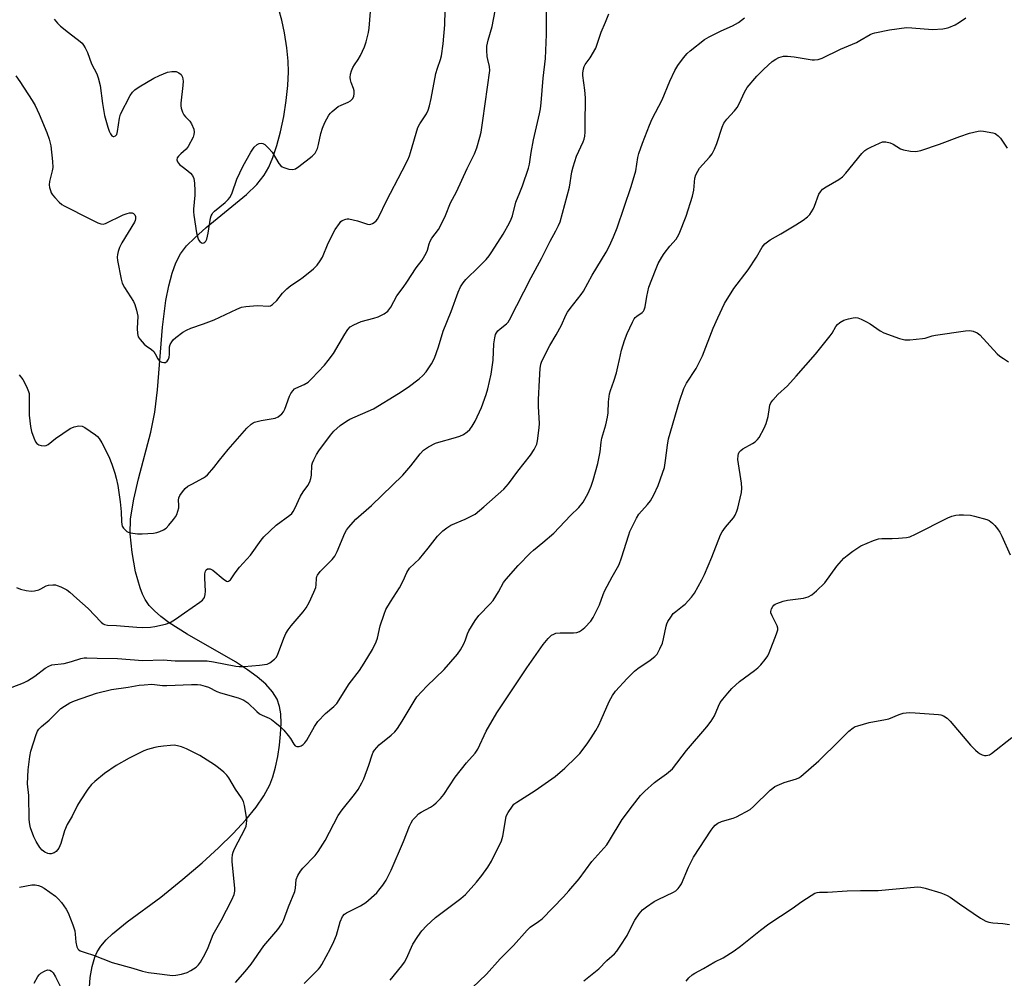
# Model space of a CAD drawing. Units: inches. Extents: x 1177771 to 1183770, y 545458 to 549458.
# Drawn here: x 1179270 to 1179599, y 547440 to 547761 of the extents above; entities that cross this region are included whole.
import ezdxf

# ---------------------------------------------------------------- set-up
doc = ezdxf.new("R2010")
doc.units = ezdxf.units.IN
doc.header["$MEASUREMENT"] = 0
doc.layers.add('HYDRO-Single Line Stream', color=4, linetype='Continuous')
doc.layers.add('Undefined', color=1, linetype='Continuous')

msp = doc.modelspace()

# ---------------------------------------------------------------- linework, layer by layer
at = {"layer": 'HYDRO-Single Line Stream'}
msp.add_lwpolyline([(1179293.22, 547437.12), (1179293.49, 547440.42), (1179294.14, 547444.09), (1179294.99, 547447.17), (1179295.82, 547449.02), (1179297.02, 547450.85), (1179298.81, 547452.97), (1179300.93, 547455.05), (1179305.81, 547459.05), (1179317.08, 547467.25), (1179324.44, 547473.23), (1179330.89, 547478.74), (1179336.39, 547483.73), (1179341.33, 547488.58), (1179345.55, 547493.16), (1179348.98, 547497.38), (1179351.58, 547501.18), (1179353.53, 547504.84), (1179354.55, 547507.53), (1179355.45, 547510.75), (1179356.2, 547514.32), (1179356.78, 547518.06), (1179357.16, 547521.8), (1179357.31, 547525.37), (1179357.19, 547528.59), (1179356.84, 547531.06), (1179355.96, 547533.53), (1179354.47, 547535.91), (1179352.18, 547538.48), (1179349.35, 547540.95), (1179346.06, 547543.36), (1179342.06, 547545.95), (1179325.89, 547555.25), (1179319.83, 547559.08), (1179317.06, 547561.14), (1179314.92, 547562.99), (1179313.16, 547564.87), (1179311.82, 547566.78), (1179310.94, 547568.6), (1179310.12, 547570.76), (1179308.65, 547576.14), (1179307.47, 547582.55), (1179306.81, 547588.8), (1179306.96, 547593.83), (1179308, 547600.42), (1179309.57, 547607.17), (1179313.71, 547622.82), (1179315.1, 547629.47), (1179315.99, 547637), (1179317.68, 547657.93), (1179318.81, 547666.87), (1179319.74, 547671.78), (1179320.85, 547676), (1179322.12, 547679.48), (1179323.66, 547682.46), (1179325.7, 547685.11), (1179328.41, 547687.87), (1179332.29, 547691.28), (1179345.73, 547702.3), (1179349.23, 547705.71), (1179351.67, 547708.73), (1179353.21, 547711.46), (1179354.61, 547714.72), (1179355.94, 547718.69), (1179357.16, 547723.31), (1179358.23, 547728.44), (1179359.07, 547733.81), (1179359.61, 547738.81), (1179359.83, 547743.37), (1179359.68, 547746.91), (1179359.2, 547751.42), (1179358.45, 547756.34), (1179357.59, 547760.58), (1179356.56, 547764.14)], dxfattribs=at)
at = {"layer": 'Undefined'}
for points, elevation in [([(1179268.54, 547742.03), (1179269.92, 547740.11), (1179274.03, 547733.81), (1179275.06, 547732.04), (1179276.38, 547729.15), (1179278.95, 547723.08), (1179279.7, 547720.86), (1179280.3, 547718.61), (1179280.82, 547713.38), (1179280.91, 547711.35), (1179280.75, 547710.24), (1179279.82, 547706.63), (1179279.69, 547705.5), (1179279.81, 547704.7), (1179280.12, 547703.65), (1179280.42, 547702.88), (1179280.84, 547702.16), (1179281.62, 547701.27), (1179283.12, 547699.8), (1179284.01, 547699.01), (1179284.74, 547698.51), (1179293.29, 547694.14), (1179295.96, 547692.85), (1179297.03, 547692.45), (1179297.82, 547692.4), (1179298.62, 547692.63), (1179304.46, 547695.48), (1179305.8, 547695.99), (1179306.65, 547696.15), (1179307.46, 547696.14), (1179307.91, 547695.97), (1179308.4, 547695.47), (1179308.57, 547694.99), (1179308.63, 547694.19), (1179308.52, 547693.65), (1179308.29, 547693.11), (1179304.03, 547686.17), (1179303.21, 547684.6), (1179302.79, 547683.27), (1179302.56, 547682.19), (1179302.51, 547681.35), (1179302.64, 547680.18), (1179303.8, 547674.03), (1179304.17, 547672.61), (1179304.88, 547671.25), (1179307.97, 547666.57), (1179308.41, 547665.51), (1179308.99, 547663.57), (1179309.4, 547661.6), (1179309.19, 547657.44), (1179309.3, 547655.79), (1179309.55, 547654.75), (1179310.13, 547653.78), (1179311.48, 547652.24), (1179312.13, 547651.68), (1179313.96, 547650.41), (1179314.7, 547649.74), (1179315.17, 547649.06), (1179316.08, 547647.35), (1179316.68, 547646.61), (1179317.38, 547646.24), (1179318.14, 547646.09), (1179318.61, 547646.16), (1179319.16, 547646.58), (1179319.6, 547647.2), (1179319.89, 547647.92), (1179319.99, 547648.75), (1179319.96, 547650.49), (1179320.02, 547651.31), (1179320.25, 547652.09), (1179320.75, 547653.07), (1179321.23, 547653.75), (1179322.08, 547654.52), (1179324.42, 547656.23), (1179325.63, 547656.96), (1179327.07, 547657.56), (1179331.31, 547659), (1179334.88, 547660.42), (1179342.48, 547663.97), (1179344.12, 547664.61), (1179345.54, 547664.85), (1179349.33, 547665.13), (1179353.27, 547664.99), (1179353.78, 547665.09), (1179354.46, 547665.48), (1179355.86, 547666.83), (1179357.79, 547669.35), (1179359.25, 547670.74), (1179360.59, 547671.83), (1179363.51, 547673.78), (1179364.69, 547674.67), (1179368.11, 547677.45), (1179369.36, 547678.69), (1179370.42, 547680.13), (1179371.17, 547681.4), (1179373.11, 547685.98), (1179375.45, 547690.56), (1179376.82, 547692.65), (1179377.35, 547693.26), (1179377.76, 547693.59), (1179378.95, 547694.1), (1179379.46, 547694.18), (1179380.02, 547694.17), (1179382.83, 547693.49), (1179386.25, 547692.4), (1179386.94, 547692.32), (1179387.39, 547692.38), (1179387.85, 547692.56), (1179388.5, 547692.98), (1179389.1, 547693.5), (1179389.54, 547694.04), (1179389.99, 547694.81), (1179392.56, 547700.24), (1179397.85, 547710.21), (1179399.7, 547713.92), (1179400.29, 547715.26), (1179400.67, 547716.39), (1179403.02, 547724.69), (1179403.7, 547725.98), (1179405.92, 547729.34), (1179406.54, 547730.56), (1179406.94, 547731.94), (1179407.53, 547734.47), (1179409.08, 547742.75), (1179409.6, 547744.55), (1179410.65, 547747.52), (1179410.95, 547748.65), (1179411.59, 547752.73), (1179412.08, 547759.09), (1179412.41, 547773.82)], 366), ([(1179281.4, 547760.94), (1179282.52, 547759.61), (1179283.57, 547758.65), (1179286.24, 547756.49), (1179290.1, 547753.54), (1179290.73, 547752.98), (1179291.25, 547752.32), (1179291.81, 547751.32), (1179292.54, 547749.76), (1179293.86, 547746.06), (1179295.64, 547742.64), (1179296.15, 547741.3), (1179296.74, 547738.82), (1179297.58, 547732.78), (1179298.27, 547728.79), (1179299.3, 547724.86), (1179299.76, 547723.53), (1179300.24, 547722.55), (1179300.72, 547721.98), (1179301.1, 547721.76), (1179301.32, 547721.73), (1179301.97, 547721.94), (1179302.33, 547722.34), (1179302.64, 547723.33), (1179303.22, 547727.83), (1179303.55, 547729.15), (1179306.85, 547735.39), (1179307.63, 547736.55), (1179308.4, 547737.36), (1179309.87, 547738.36), (1179314.76, 547741.26), (1179316.63, 547742.12), (1179319.37, 547743.19), (1179320.78, 547743.47), (1179322.18, 547743.42), (1179323.14, 547743.05), (1179323.92, 547742.44), (1179324.35, 547741.56), (1179324.55, 547740.25), (1179324.46, 547738.77), (1179323.83, 547732.89), (1179323.79, 547732.01), (1179323.88, 547731.17), (1179324.31, 547729.87), (1179324.81, 547728.91), (1179325.34, 547728.27), (1179326.76, 547726.88), (1179327.35, 547725.95), (1179328.12, 547724.16), (1179328.26, 547723.12), (1179328.15, 547722.34), (1179327.85, 547721.52), (1179326.2, 547718.38), (1179325.51, 547717.45), (1179323.76, 547715.88), (1179323.02, 547715.13), (1179322.6, 547714.53), (1179322.47, 547713.89), (1179322.69, 547713.23), (1179323.3, 547712.38), (1179324.19, 547711.63), (1179326.14, 547710.25), (1179327.03, 547709.5), (1179327.65, 547708.66), (1179328.08, 547707.7), (1179328.38, 547706.05), (1179328.48, 547703.56), (1179328.43, 547702.14), (1179327.97, 547697.42), (1179327.97, 547696.55), (1179328.09, 547695.45), (1179329.06, 547689.52), (1179329.44, 547687.81), (1179329.72, 547687.16), (1179330.13, 547686.6), (1179330.69, 547686.19), (1179331.09, 547686.05), (1179331.49, 547686.09), (1179331.85, 547686.32), (1179332.13, 547686.69), (1179332.44, 547687.41), (1179332.91, 547689.33), (1179333.75, 547694.38), (1179333.98, 547695.23), (1179334.22, 547695.74), (1179334.53, 547696.19), (1179335.06, 547696.73), (1179338.66, 547699.66), (1179339.62, 547700.66), (1179340.14, 547701.34), (1179340.59, 547702.1), (1179340.94, 547702.91), (1179342.5, 547707.43), (1179344.54, 547711.72), (1179347.17, 547716.51), (1179348.34, 547718.11), (1179349.3, 547719.09), (1179349.98, 547719.41), (1179350.73, 547719.48), (1179351.21, 547719.4), (1179351.9, 547718.99), (1179353.15, 547717.78), (1179354.3, 547716.44), (1179356.58, 547712.72), (1179357.27, 547711.85), (1179357.7, 547711.52), (1179358.2, 547711.29), (1179359.86, 547710.82), (1179361.25, 547710.66), (1179361.74, 547710.74), (1179362.17, 547710.93), (1179363.24, 547711.65), (1179367.77, 547715.13), (1179368.67, 547716.19), (1179369.48, 547717.65), (1179369.89, 547719.04), (1179370.62, 547722.74), (1179371.16, 547724.54), (1179371.91, 547726.38), (1179373.3, 547728.84), (1179373.81, 547729.51), (1179374.41, 547730.1), (1179376.4, 547731.7), (1179377.41, 547732.22), (1179379.79, 547733.2), (1179380.52, 547733.64), (1179381.33, 547734.44), (1179381.69, 547735.15), (1179381.81, 547735.93), (1179381.76, 547737.03), (1179381.59, 547737.82), (1179380.76, 547739.81), (1179380.53, 547740.63), (1179380.46, 547741.48), (1179380.59, 547742.57), (1179380.9, 547743.68), (1179381.33, 547744.75), (1179381.88, 547745.7), (1179383.12, 547747.49), (1179383.84, 547748.76), (1179385.26, 547751.66), (1179385.82, 547753.33), (1179386.58, 547756.51), (1179386.84, 547757.96), (1179387.5, 547766.36)], 364), ([(1179267.38, 547537.54), (1179271.16, 547538.96), (1179272.47, 547539.58), (1179274.98, 547541.18), (1179278.38, 547543.87), (1179279.64, 547544.58), (1179280.64, 547544.94), (1179284.78, 547545.48), (1179287.23, 547546.11), (1179290.32, 547547.13), (1179291.43, 547547.33), (1179292.29, 547547.37), (1179295.8, 547547.22), (1179302.59, 547547.1), (1179311.11, 547546.47), (1179317.87, 547546.6), (1179321.85, 547546.37), (1179332.59, 547546.29), (1179334.74, 547546.02), (1179342.14, 547544.55), (1179343.25, 547544.44), (1179344.94, 547544.41), (1179350.1, 547544.85), (1179352.61, 547545.2), (1179353.6, 547545.63), (1179355.11, 547546.85), (1179355.65, 547547.47), (1179356.08, 547548.24), (1179358.22, 547553.85), (1179358.96, 547555.42), (1179359.65, 547556.67), (1179360.7, 547558.06), (1179364.76, 547562.7), (1179365.72, 547564.1), (1179366.71, 547565.81), (1179368.28, 547569.25), (1179368.91, 547570.85), (1179369.07, 547571.69), (1179369.14, 547573.99), (1179369.27, 547574.51), (1179369.51, 547575.01), (1179370.42, 547576.15), (1179374.36, 547580.24), (1179375.3, 547581.38), (1179376.06, 547582.88), (1179378.61, 547589.08), (1179379.17, 547590.08), (1179379.87, 547590.97), (1179382.36, 547593.7), (1179387.55, 547598.3), (1179398.01, 547608.46), (1179400.72, 547611.55), (1179403.85, 547615.56), (1179404.98, 547616.79), (1179406.68, 547617.92), (1179409.02, 547619.14), (1179410.13, 547619.5), (1179414.92, 547620.78), (1179417.09, 547621.51), (1179418.39, 547622.06), (1179419.61, 547622.88), (1179420.48, 547623.67), (1179421.29, 547624.78), (1179422.27, 547626.46), (1179424.38, 547631.04), (1179425.92, 547635.38), (1179426.47, 547637.34), (1179427.56, 547642.23), (1179428.1, 547645.38), (1179428.25, 547646.84), (1179428.53, 547652.39), (1179428.82, 547654.42), (1179429.11, 547655.53), (1179429.37, 547656.04), (1179429.86, 547656.66), (1179430.65, 547657.39), (1179432.78, 547659.04), (1179433.3, 547659.61), (1179433.78, 547660.34), (1179441, 547674.5), (1179444.43, 547680.92), (1179447.3, 547686.69), (1179449.27, 547690.12), (1179450.15, 547691.91), (1179450.68, 547693.22), (1179453.78, 547704.78), (1179454.63, 547709.85), (1179455.06, 547711.54), (1179456.2, 547715.14), (1179458.44, 547719.98), (1179458.73, 547720.78), (1179458.97, 547721.79), (1179459.07, 547723.19), (1179459.04, 547727.81), (1179459.16, 547732.45), (1179459.14, 547734.7), (1179459, 547737.22), (1179458.22, 547742.1), (1179458.22, 547742.95), (1179458.45, 547744.3), (1179458.69, 547745.09), (1179459.05, 547745.82), (1179460.73, 547748.06), (1179462.58, 547751.23), (1179463, 547752.28), (1179464.39, 547756.62), (1179465.89, 547759.91), (1179466.99, 547762.71)], 372), ([(1179268.78, 547570.84), (1179270.14, 547570.27), (1179272.06, 547569.81), (1179273.72, 547569.59), (1179274.84, 547569.68), (1179276.22, 547570.03), (1179276.99, 547570.35), (1179278.75, 547571.36), (1179279.55, 547571.66), (1179280.98, 547571.79), (1179281.84, 547571.7), (1179282.37, 547571.57), (1179283.67, 547571.06), (1179284.94, 547570.45), (1179285.67, 547570.02), (1179286.59, 547569.31), (1179289.03, 547567.22), (1179292.73, 547563.82), (1179297.16, 547559.26), (1179297.82, 547558.7), (1179298.29, 547558.44), (1179299.25, 547558.2), (1179302.28, 547558.17), (1179309.08, 547557.54), (1179310.81, 547557.49), (1179313.65, 547557.62), (1179315.09, 547557.8), (1179318.6, 547558.58), (1179320.2, 547559.18), (1179322.04, 547560.22), (1179324.98, 547562.41), (1179330.08, 547565.93), (1179330.99, 547566.65), (1179331.37, 547567.07), (1179331.64, 547567.5), (1179331.96, 547568.49), (1179332.03, 547569.63), (1179331.8, 547574.02), (1179331.83, 547575.39), (1179332.03, 547576.35), (1179332.29, 547576.78), (1179332.65, 547577.07), (1179333.07, 547577.14), (1179333.55, 547577.09), (1179334.5, 547576.69), (1179337.96, 547573.74), (1179339.06, 547573), (1179339.49, 547572.91), (1179339.69, 547572.94), (1179340.08, 547573.14), (1179340.43, 547573.46), (1179342, 547575.73), (1179343.43, 547577.62), (1179347.04, 547581.65), (1179350.62, 547586.72), (1179351.53, 547587.85), (1179355.64, 547591.65), (1179360.24, 547595.08), (1179360.88, 547595.64), (1179361.37, 547596.23), (1179361.93, 547597.22), (1179363.86, 547601.4), (1179364.74, 547602.87), (1179366.26, 547605), (1179366.89, 547606.21), (1179367.23, 547607.29), (1179367.46, 547608.4), (1179367.62, 547611.82), (1179367.8, 547612.58), (1179368.23, 547613.61), (1179369.21, 547615.37), (1179369.99, 547616.59), (1179373.83, 547621.79), (1179374.94, 547623.14), (1179377.1, 547625), (1179379.16, 547626.52), (1179380.37, 547627.14), (1179388.2, 547630.62), (1179396.63, 547635.7), (1179399.79, 547637.9), (1179403.52, 547640.65), (1179404.77, 547641.76), (1179405.89, 547642.95), (1179407.68, 547645.69), (1179408.6, 547647.52), (1179410.01, 547651.34), (1179411.56, 547656.54), (1179414.24, 547663.15), (1179416.55, 547669.69), (1179417.33, 547671.41), (1179418.22, 547672.77), (1179419.09, 547673.84), (1179423.47, 547678.07), (1179425.9, 547680.56), (1179426.95, 547681.77), (1179427.88, 547683.11), (1179431.66, 547689.07), (1179433.73, 547692.81), (1179434.33, 547694.08), (1179434.71, 547695.16), (1179435.83, 547699.71), (1179437.24, 547702.99), (1179438.1, 547705.18), (1179440.12, 547711.1), (1179440.41, 547712.41), (1179440.97, 547716.36), (1179441.77, 547720.62), (1179443.82, 547729.31), (1179444.14, 547730.93), (1179444.38, 547732.92), (1179445.02, 547741.19), (1179445.75, 547747.86), (1179446.17, 547755.79), (1179446.09, 547763.4)], 370), ([(1179269.68, 547642.03), (1179270.87, 547640.4), (1179272.16, 547638.07), (1179272.85, 547636.46), (1179273, 547635.73), (1179273.06, 547634.87), (1179273.03, 547628.5), (1179273.52, 547624.73), (1179273.86, 547623.02), (1179274.57, 547620.86), (1179275.13, 547619.58), (1179275.63, 547618.97), (1179276.28, 547618.55), (1179277.03, 547618.32), (1179278.07, 547618.24), (1179278.76, 547618.39), (1179279.39, 547618.73), (1179281.83, 547620.67), (1179286.77, 547623.99), (1179288.07, 547624.57), (1179289.67, 547624.88), (1179290.71, 547624.84), (1179291.71, 547624.39), (1179295.24, 547621.87), (1179295.9, 547621.33), (1179296.49, 547620.7), (1179297.4, 547619.19), (1179299.72, 547614.72), (1179300.72, 547612.16), (1179301.68, 547609.09), (1179302.14, 547607.41), (1179302.69, 547604.92), (1179303.51, 547599.54), (1179303.83, 547596.12), (1179303.89, 547592.97), (1179304.01, 547591.87), (1179304.17, 547591.36), (1179304.58, 547590.71), (1179305.12, 547590.12), (1179305.72, 547589.61), (1179306.17, 547589.34), (1179306.99, 547589.09), (1179309.33, 547588.83), (1179310.8, 547588.82), (1179314.58, 547589.06), (1179315.73, 547589.21), (1179316.78, 547589.53), (1179318.01, 547590.12), (1179318.85, 547590.72), (1179319.81, 547591.71), (1179321.3, 547593.56), (1179322, 547594.51), (1179322.43, 547595.27), (1179322.82, 547596.37), (1179323.07, 547597.52), (1179323.1, 547598.37), (1179322.99, 547600.06), (1179323.1, 547600.89), (1179323.43, 547601.67), (1179324.29, 547602.87), (1179325.26, 547603.99), (1179326.17, 547604.73), (1179327.44, 547605.47), (1179331.34, 547607.5), (1179332.06, 547607.98), (1179332.7, 547608.56), (1179334.82, 547610.98), (1179336.69, 547613.46), (1179339.58, 547617), (1179345.82, 547624.15), (1179347.29, 547625.45), (1179347.97, 547625.92), (1179348.46, 547626.17), (1179350.68, 547626.73), (1179355.33, 547627.53), (1179356.31, 547627.99), (1179357.57, 547628.96), (1179358.08, 547629.57), (1179358.6, 547630.48), (1179360.12, 547634.81), (1179360.63, 547635.79), (1179361.23, 547636.69), (1179361.78, 547637.27), (1179362.23, 547637.56), (1179365.09, 547638.75), (1179366.36, 547639.54), (1179367.62, 547640.74), (1179371.79, 547645.19), (1179373.1, 547646.73), (1179374.87, 547649.09), (1179378.7, 547655.64), (1179379.69, 547657.13), (1179380.45, 547658), (1179381.67, 547658.75), (1179384.11, 547659.8), (1179388.39, 547660.91), (1179389.76, 547661.39), (1179391.82, 547662.4), (1179393.04, 547663.33), (1179394.01, 547664.61), (1179396.05, 547668.46), (1179398.13, 547671.16), (1179399.44, 547673), (1179402.51, 547677.82), (1179404.48, 547680.4), (1179405.9, 547682.65), (1179406.35, 547683.69), (1179406.81, 547685.8), (1179407.16, 547686.71), (1179407.79, 547687.7), (1179409.97, 547690.56), (1179410.7, 547691.84), (1179412.34, 547695.32), (1179414.04, 547699.54), (1179415.98, 547703.21), (1179419.55, 547711.01), (1179422.02, 547715.94), (1179422.8, 547717.93), (1179423.86, 547721.44), (1179424.23, 547723.16), (1179424.87, 547727.09), (1179427.12, 547743.81), (1179427.07, 547745.17), (1179426.44, 547747.42), (1179426.25, 547748.52), (1179426.11, 547750.5), (1179426.13, 547751.91), (1179426.55, 547753.91), (1179427.91, 547758.55), (1179428.93, 547763.76)], 368), ([(1179269.81, 547470.64), (1179273.98, 547471.35), (1179275.06, 547471.38), (1179276.11, 547471.22), (1179277.1, 547470.86), (1179278.08, 547470.32), (1179281.81, 547467.62), (1179282.87, 547466.6), (1179283.84, 547465.49), (1179285.38, 547463.28), (1179286.12, 547462), (1179287.67, 547457.97), (1179288.29, 547456.05), (1179288.46, 547454.92), (1179288.62, 547452.19), (1179288.93, 547450.61), (1179289.26, 547449.96), (1179289.65, 547449.62), (1179290.12, 547449.36), (1179291.73, 547448.72), (1179294.54, 547447.83), (1179300.81, 547445.39), (1179307.76, 547443.47), (1179310.97, 547442.5), (1179312.97, 547442.1), (1179315.77, 547441.77), (1179320.12, 547441.12), (1179320.96, 547441.07), (1179322.07, 547441.13), (1179323.99, 547441.46), (1179325.86, 547442.11), (1179327.15, 547442.72), (1179328.86, 547443.89), (1179329.69, 547444.67), (1179330.39, 547445.55), (1179331.97, 547448.26), (1179332.97, 547450.4), (1179333.99, 547453.36), (1179334.58, 547454.72), (1179337.27, 547459.51), (1179340.8, 547466.34), (1179341.61, 547468.18), (1179341.84, 547469.23), (1179341.89, 547470.32), (1179340.98, 547479.08), (1179340.94, 547480.23), (1179341.09, 547481.57), (1179341.31, 547482.37), (1179341.77, 547483.43), (1179345.28, 547490.22), (1179345.6, 547491.03), (1179345.78, 547491.79), (1179345.83, 547492.86), (1179345.7, 547494.04), (1179345.06, 547497.88), (1179344.7, 547499.28), (1179344.11, 547500.5), (1179342.07, 547503.41), (1179339.8, 547507.23), (1179339.13, 547508.12), (1179338.17, 547509.11), (1179336.43, 547510.58), (1179335.03, 547511.58), (1179330.12, 547514.64), (1179325.62, 547516.89), (1179324, 547517.59), (1179322.64, 547517.92), (1179321.53, 547518.06), (1179320.35, 547518.02), (1179317.98, 547517.78), (1179316.21, 547517.55), (1179315.08, 547517.32), (1179312.61, 547516.64), (1179311.35, 547516.18), (1179306.45, 547513.75), (1179302.11, 547511.29), (1179298.21, 547508.62), (1179295.03, 547506.01), (1179293.91, 547504.96), (1179292.68, 547503.41), (1179290.06, 547499.49), (1179289.23, 547498.02), (1179287.39, 547494.37), (1179285.72, 547491.57), (1179284.8, 547489.45), (1179283.61, 547485.17), (1179283.33, 547484.39), (1179282.93, 547483.63), (1179282.04, 547482.51), (1179281.38, 547482.04), (1179280.37, 547481.78), (1179279.85, 547481.77), (1179279.3, 547481.87), (1179278.25, 547482.29), (1179277.34, 547482.94), (1179276.61, 547483.86), (1179275.34, 547485.88), (1179274.59, 547487.47), (1179273.48, 547490.46), (1179273.2, 547491.56), (1179273, 547493.21), (1179272.95, 547501.26), (1179272.49, 547505.13), (1179272.69, 547509.89), (1179273.29, 547514.3), (1179273.63, 547516.05), (1179275.4, 547521.73), (1179275.84, 547522.82), (1179276.24, 547523.47), (1179277.14, 547524.39), (1179279.68, 547526.42), (1179283.66, 547530.32), (1179284.82, 547531.21), (1179286.62, 547532.23), (1179288.23, 547532.97), (1179295.51, 547535.49), (1179300.54, 547536.73), (1179306.19, 547537.48), (1179309.87, 547538.14), (1179311.55, 547538.33), (1179314.09, 547538.46), (1179317.6, 547538.1), (1179319.04, 547538.04), (1179327.33, 547538.43), (1179329.3, 547538.42), (1179330.4, 547538.3), (1179331.96, 547537.87), (1179332.98, 547537.47), (1179335.77, 547536.1), (1179337.05, 547535.56), (1179342.97, 547533.94), (1179344.07, 547533.55), (1179344.83, 547533.18), (1179346.15, 547532.27), (1179349.19, 547529.37), (1179350.08, 547528.63), (1179350.95, 547528.12), (1179353.35, 547527.1), (1179354.11, 547526.68), (1179355.24, 547525.83), (1179356.99, 547524.34), (1179358.22, 547523.11), (1179359.74, 547521.29), (1179360.43, 547520.33), (1179361.55, 547518.39), (1179362.01, 547517.9), (1179362.59, 547517.67), (1179363.33, 547517.65), (1179364.07, 547517.85), (1179364.73, 547518.28), (1179365.29, 547518.86), (1179365.92, 547519.73), (1179368.53, 547524.35), (1179369.65, 547526), (1179372.17, 547528.75), (1179374.95, 547530.99), (1179375.99, 547532.07), (1179380.09, 547538.61), (1179383.54, 547543.1), (1179385.13, 547545.58), (1179387.85, 547550.16), (1179389.16, 547552.66), (1179389.53, 547553.85), (1179390.5, 547558.03), (1179391.76, 547561.91), (1179392.41, 547563.54), (1179393.87, 547566.06), (1179396.94, 547570.72), (1179398.11, 547573.03), (1179399.34, 547575.83), (1179400.23, 547577.3), (1179403.61, 547580.49), (1179406.58, 547584), (1179409.61, 547588), (1179410.39, 547588.85), (1179411.46, 547589.79), (1179412.8, 547590.85), (1179414.12, 547591.65), (1179418.88, 547593.69), (1179420.96, 547594.72), (1179422.22, 547595.43), (1179425.19, 547597.86), (1179431.83, 547603.77), (1179433.36, 547605.5), (1179436.5, 547609.72), (1179440.75, 547615.12), (1179442.03, 547617.01), (1179442.83, 547618.83), (1179443.15, 547619.92), (1179443.7, 547624.22), (1179443.76, 547625.67), (1179443.46, 547631.45), (1179443.49, 547633.76), (1179443.76, 547640.18), (1179444, 547644.06), (1179444.2, 547645.52), (1179444.54, 547646.6), (1179447.19, 547651.81), (1179449.38, 547655.4), (1179451.19, 547658.65), (1179452.63, 547661.97), (1179453.11, 547662.91), (1179454.02, 547664.2), (1179457.68, 547668.84), (1179458.55, 547670.03), (1179461.4, 547675.34), (1179466.07, 547682.98), (1179467.21, 547685.11), (1179468.55, 547688.17), (1179469.75, 547691.19), (1179474.5, 547705.03), (1179476.03, 547710.24), (1179476.7, 547714.64), (1179477.01, 547716.04), (1179478.21, 547719.52), (1179480.53, 547725.49), (1179481.48, 547727.64), (1179484.82, 547733.93), (1179487.39, 547740.2), (1179489.03, 547743.8), (1179490.06, 547745.49), (1179491.92, 547748.02), (1179493.23, 547749.45), (1179494.24, 547750.42), (1179499.01, 547754.16), (1179500.54, 547755.06), (1179504.52, 547757.1), (1179508.33, 547758.73), (1179510.37, 547759.85), (1179512.31, 547761.37)], 374), ([(1179342.02, 547438.74), (1179345.31, 547442.44), (1179347.36, 547444.88), (1179351.54, 547450.93), (1179356.28, 547456.48), (1179357.62, 547458.37), (1179358.14, 547459.42), (1179359.79, 547464.07), (1179361.88, 547469.18), (1179362.12, 547470.26), (1179362.4, 547473.14), (1179362.92, 547474.46), (1179363.83, 547476), (1179364.54, 547476.93), (1179368.7, 547481.25), (1179369.78, 547482.56), (1179372.04, 547486.25), (1179376.39, 547494.55), (1179377.8, 547496.47), (1179381.93, 547501.57), (1179383.1, 547503.24), (1179384.38, 547505.51), (1179385, 547506.82), (1179386.73, 547511.47), (1179387.74, 547514.91), (1179388.09, 547515.72), (1179388.56, 547516.46), (1179389.32, 547517.38), (1179390.15, 547518.19), (1179394.19, 547521.44), (1179395.43, 547522.59), (1179396.28, 547523.72), (1179397.83, 547526.11), (1179401.79, 547532.78), (1179402.78, 547534.25), (1179406.09, 547537.79), (1179411.88, 547543.39), (1179416.38, 547548.6), (1179417.32, 547549.95), (1179418.41, 547552), (1179419, 547553.32), (1179419.73, 547555.37), (1179420.18, 547556.32), (1179422.29, 547559.82), (1179423.52, 547561.45), (1179427.32, 547565.4), (1179428.24, 547566.49), (1179430.05, 547569.35), (1179431.73, 547572.53), (1179432.58, 547573.68), (1179436.67, 547578.22), (1179440.73, 547582.43), (1179441.77, 547583.39), (1179444.94, 547585.93), (1179448.54, 547589.08), (1179454.13, 547594.94), (1179456.93, 547597.64), (1179458.4, 547599.42), (1179460.09, 547602.45), (1179461.1, 547604.78), (1179461.73, 547606.72), (1179463.31, 547612.35), (1179464.1, 547616.19), (1179464.38, 547619.44), (1179464.61, 547620.84), (1179466.01, 547625.31), (1179466.58, 547627.83), (1179466.72, 547629.24), (1179466.82, 547632.97), (1179467.17, 547635.61), (1179467.48, 547636.7), (1179468.66, 547639.86), (1179469.49, 547642.68), (1179470.02, 547644.67), (1179470.5, 547647.15), (1179471.24, 547650.23), (1179472.19, 547653.52), (1179473.15, 547655.84), (1179474.9, 547659.64), (1179475.44, 547660.67), (1179475.78, 547661.14), (1179476.3, 547661.63), (1179478.09, 547662.81), (1179478.58, 547663.34), (1179478.84, 547663.75), (1179479.15, 547664.77), (1179479.69, 547668.14), (1179480.39, 547671.33), (1179482.55, 547677.03), (1179483.52, 547679.24), (1179484.68, 547681.33), (1179485.47, 547682.56), (1179487.36, 547685.03), (1179489.51, 547687.38), (1179490, 547688.11), (1179490.49, 547689.1), (1179492.81, 547695.09), (1179494.98, 547701.79), (1179495.38, 547703.74), (1179495.78, 547707.83), (1179496.08, 547708.88), (1179496.72, 547710.15), (1179497.35, 547711.11), (1179500.71, 547714.75), (1179501.56, 547715.93), (1179502.36, 547717.53), (1179503.12, 547719.39), (1179504.93, 547724.8), (1179505.5, 547726.17), (1179506.44, 547727.49), (1179508.98, 547730.28), (1179509.86, 547731.4), (1179510.66, 547732.83), (1179512.39, 547736.51), (1179513.29, 547738.05), (1179516.45, 547741.84), (1179518.78, 547744.23), (1179521.67, 547746.77), (1179522.87, 547747.6), (1179523.84, 547748.1), (1179525.36, 547748.59), (1179526.73, 547748.64), (1179528.97, 547748.41), (1179534.99, 547747.32), (1179535.84, 547747.31), (1179536.99, 547747.49), (1179538.37, 547747.94), (1179544.49, 547750.96), (1179549.8, 547753.17), (1179551, 547753.8), (1179554.41, 547755.8), (1179555.19, 547756.13), (1179556.02, 547756.36), (1179560.88, 547757.35), (1179566.62, 547758.15), (1179568.38, 547758.11), (1179575.3, 547757.51), (1179578.74, 547757.78), (1179579.87, 547757.97), (1179580.7, 547758.21), (1179582.83, 547759.05), (1179584.32, 547759.91), (1179586.43, 547761.4)], 376), ([(1179364.99, 547438.38), (1179369.84, 547443.14), (1179370.42, 547443.81), (1179371, 547444.7), (1179373.9, 547450.04), (1179375, 547452.42), (1179375.85, 547454.58), (1179377.1, 547459.04), (1179377.91, 547460.75), (1179378.55, 547461.57), (1179379.22, 547462.06), (1179383.92, 547464.37), (1179385.66, 547465.46), (1179389.3, 547468.72), (1179390.07, 547469.6), (1179391.32, 547471.25), (1179392.42, 547472.95), (1179394.13, 547476.27), (1179398.24, 547485.83), (1179400.27, 547491.04), (1179400.79, 547492.1), (1179401.42, 547493.1), (1179402.35, 547494.19), (1179403.33, 547495.12), (1179404.24, 547495.74), (1179407.29, 547497.41), (1179408.26, 547498.02), (1179409.17, 547498.79), (1179410.65, 547500.27), (1179411.77, 547501.65), (1179415.54, 547507.35), (1179419.39, 547512.16), (1179422.23, 547515.39), (1179423.09, 547516.79), (1179425.98, 547522.77), (1179429.54, 547528.9), (1179439.54, 547543.99), (1179445.04, 547551.75), (1179446.63, 547553.77), (1179447.2, 547554.38), (1179447.84, 547554.87), (1179448.53, 547555.26), (1179449.26, 547555.53), (1179450.72, 547555.68), (1179455.13, 547555.63), (1179456.29, 547555.81), (1179457.12, 547556.09), (1179457.84, 547556.53), (1179458.89, 547557.5), (1179460.9, 547559.61), (1179461.75, 547560.77), (1179463.85, 547565), (1179465.11, 547568.54), (1179465.68, 547569.86), (1179468.13, 547574.47), (1179469.9, 547577.49), (1179470.41, 547578.55), (1179471.25, 547580.75), (1179473.63, 547588.48), (1179474.05, 547589.55), (1179474.81, 547591.16), (1179476.27, 547594.09), (1179477.02, 547595.37), (1179479.9, 547598.6), (1179480.89, 547599.89), (1179481.98, 547601.9), (1179483.49, 547604.98), (1179484.96, 547609.08), (1179485.55, 547611.01), (1179485.93, 547613.31), (1179486.55, 547618.5), (1179486.99, 547620.57), (1179490.62, 547633.17), (1179492.02, 547637.41), (1179492.94, 547639.21), (1179496.14, 547644.12), (1179497.12, 547645.94), (1179498.27, 547648.35), (1179501.9, 547657.62), (1179503.41, 547661.07), (1179505.69, 547665.8), (1179508.79, 547670.88), (1179513.59, 547677.12), (1179516.33, 547681.38), (1179518.33, 547684.68), (1179519.21, 547685.79), (1179520.02, 547686.52), (1179520.92, 547687.18), (1179524.48, 547689.16), (1179529.54, 547692.15), (1179532.01, 547693.78), (1179533.44, 547694.83), (1179534.23, 547695.66), (1179535.3, 547697.36), (1179535.79, 547698.4), (1179537.28, 547702.41), (1179537.74, 547703.15), (1179538.51, 547704.04), (1179539.65, 547704.93), (1179543.97, 547707.36), (1179545.13, 547708.2), (1179546.3, 547709.5), (1179551.58, 547716.06), (1179552.57, 547717.06), (1179553.29, 547717.53), (1179554.58, 547718.17), (1179557.49, 547719.51), (1179558.56, 547719.88), (1179559.68, 547719.93), (1179561.08, 547719.61), (1179562.09, 547719.11), (1179564.54, 547717.64), (1179565.58, 547717.2), (1179567.9, 547716.76), (1179569.65, 547716.66), (1179571.37, 547717.06), (1179577.62, 547719.1), (1179584.39, 547721.7), (1179587.66, 547722.81), (1179590.54, 547723.46), (1179591.41, 547723.56), (1179592.28, 547723.53), (1179595.41, 547722.92), (1179596.22, 547722.67), (1179596.71, 547722.43), (1179597.29, 547721.93), (1179597.97, 547721.11), (1179600.25, 547717.8)], 378), ([(1179393.85, 547439.49), (1179397.73, 547444.34), (1179398.59, 547445.53), (1179399.23, 547446.77), (1179401.43, 547451.54), (1179403.09, 547454.15), (1179404.41, 547455.96), (1179405.92, 547457.67), (1179409, 547460.51), (1179417.46, 547466.86), (1179419.05, 547468.21), (1179422.68, 547472.25), (1179424.47, 547474.52), (1179426.52, 547477.33), (1179427.72, 547479.3), (1179431.08, 547486.06), (1179431.53, 547487.71), (1179432.35, 547492.95), (1179432.66, 547494.37), (1179433.26, 547495.63), (1179434.69, 547497.72), (1179435.24, 547498.34), (1179436.15, 547499.05), (1179442.33, 547502.92), (1179448.99, 547507.58), (1179452.25, 547510.42), (1179456.1, 547514.04), (1179457.23, 547515.35), (1179459.69, 547518.52), (1179461.1, 547520.61), (1179462.58, 547523.05), (1179463.58, 547524.78), (1179464.46, 547526.54), (1179467.03, 547532.71), (1179468.23, 547534.71), (1179469.22, 547536.15), (1179473.12, 547540.45), (1179475.55, 547542.89), (1179476.69, 547543.78), (1179480.83, 547546.53), (1179482.35, 547547.77), (1179483.09, 547548.59), (1179484.08, 547550.38), (1179484.89, 547552.25), (1179485.25, 547553.65), (1179486.13, 547557.89), (1179486.39, 547558.71), (1179486.76, 547559.48), (1179487.67, 547560.97), (1179488.55, 547562.12), (1179489.38, 547562.86), (1179491.65, 547564.57), (1179492.5, 547565.31), (1179494.58, 547567.61), (1179495.59, 547568.99), (1179498.06, 547573.38), (1179498.94, 547575.15), (1179501.38, 547581.02), (1179504.35, 547588.51), (1179504.93, 547589.45), (1179506.06, 547591.03), (1179508.64, 547594.14), (1179509.19, 547595.1), (1179509.76, 547596.36), (1179510.15, 547597.42), (1179510.5, 547598.85), (1179511.31, 547602.59), (1179511.51, 547604.04), (1179511.39, 547605.79), (1179510.17, 547613.63), (1179510.23, 547615.01), (1179510.36, 547615.52), (1179510.61, 547616.07), (1179511.15, 547616.73), (1179511.83, 547617.27), (1179514.99, 547618.97), (1179515.96, 547619.61), (1179516.74, 547620.36), (1179517.24, 547621.06), (1179518.92, 547624.12), (1179519.64, 547625.72), (1179520.31, 547628), (1179520.68, 547631.01), (1179520.86, 547631.82), (1179521.17, 547632.58), (1179521.81, 547633.49), (1179523.55, 547635.36), (1179526.8, 547638.35), (1179529.6, 547641.59), (1179536.15, 547648.9), (1179541.03, 547654.98), (1179541.68, 547655.95), (1179542.96, 547658.16), (1179543.43, 547658.79), (1179544.31, 547659.51), (1179545.57, 547660.23), (1179547.12, 547660.74), (1179548.7, 547661.08), (1179549.47, 547661.14), (1179550.28, 547661.01), (1179551.35, 547660.61), (1179553.2, 547659.76), (1179554.46, 547659.04), (1179557.71, 547656.7), (1179558.97, 547656.02), (1179564.26, 547654.16), (1179565.96, 547653.72), (1179567.66, 547653.72), (1179571.95, 547654.09), (1179572.76, 547654.25), (1179575.11, 547655.01), (1179576.26, 547655.28), (1179586.31, 547656.71), (1179587.78, 547656.77), (1179588.87, 547656.55), (1179590.18, 547656.05), (1179591.11, 547655.42), (1179596.91, 547649.01), (1179597.79, 547648.25), (1179598.98, 547647.44), (1179600.71, 547646.39)], 380), ([(1179421.3, 547436.91), (1179426.06, 547441.49), (1179430.6, 547446.58), (1179435.1, 547451.14), (1179439.64, 547456.25), (1179440.7, 547457.19), (1179443.48, 547459.08), (1179444.64, 547460.01), (1179451.83, 547467.38), (1179453.59, 547469.33), (1179457.02, 547473.44), (1179461.33, 547479.17), (1179466.25, 547484.75), (1179467.22, 547486.24), (1179471.39, 547493.19), (1179474.84, 547497.87), (1179477.59, 547501.28), (1179479, 547502.77), (1179482.23, 547505.61), (1179483.14, 547506.32), (1179486.31, 547508.47), (1179488.26, 547510.22), (1179493, 547516.29), (1179499.73, 547524.27), (1179501.2, 547526.1), (1179502.32, 547527.97), (1179503.63, 547531.13), (1179504.26, 547532.37), (1179505.1, 547533.54), (1179506.76, 547535.54), (1179508.12, 547537.03), (1179510.69, 547539.38), (1179515.69, 547543.07), (1179516.8, 547543.97), (1179517.8, 547545.01), (1179519.31, 547546.81), (1179520.16, 547548), (1179520.66, 547549.04), (1179523.1, 547555.34), (1179523.51, 547556.71), (1179523.54, 547557.24), (1179523.34, 547558.02), (1179521.57, 547561.35), (1179521.22, 547562.38), (1179521.21, 547562.87), (1179521.44, 547563.68), (1179521.85, 547564.44), (1179522.21, 547564.89), (1179522.68, 547565.28), (1179523.15, 547565.55), (1179525.26, 547566.33), (1179526.71, 547566.6), (1179532.05, 547567.31), (1179533.65, 547567.78), (1179534.89, 547568.4), (1179536.46, 547569.74), (1179539.22, 547572.43), (1179543.28, 547577.95), (1179545.61, 547580.62), (1179546.71, 547581.59), (1179548.6, 547582.99), (1179550.29, 547584.17), (1179551.3, 547584.74), (1179555.54, 547586.59), (1179557.16, 547587.13), (1179558.29, 547587.24), (1179561.75, 547587.24), (1179563.84, 547587.33), (1179566.52, 547587.55), (1179567.67, 547587.8), (1179569.57, 547588.65), (1179580.41, 547594.12), (1179581.74, 547594.68), (1179583.11, 547595.1), (1179584.24, 547595.2), (1179585.67, 547595.15), (1179587.96, 547594.99), (1179589.37, 547594.75), (1179593.49, 547593.62), (1179594.24, 547593.25), (1179595.35, 547592.37), (1179596.16, 547591.56), (1179597.01, 547590.49), (1179597.74, 547589.36), (1179598.41, 547588.06), (1179601.23, 547581.82)], 382), ([(1179458.65, 547439.33), (1179463.65, 547443.24), (1179466.28, 547446.04), (1179468.83, 547448.36), (1179469.63, 547449.2), (1179470.8, 547450.83), (1179473.16, 547454.45), (1179475.09, 547458.57), (1179475.63, 547459.57), (1179477.12, 547461.69), (1179478.23, 547463), (1179479.55, 547464.05), (1179482.14, 547465.8), (1179483.45, 547466.5), (1179488.66, 547468.96), (1179489.38, 547469.41), (1179490.18, 547470.14), (1179490.88, 547471), (1179491.31, 547471.72), (1179493.61, 547477.33), (1179495.35, 547480.66), (1179501.16, 547489.62), (1179501.83, 547490.55), (1179502.57, 547491.36), (1179503.45, 547491.99), (1179504.67, 547492.59), (1179505.76, 547492.95), (1179508.58, 547493.68), (1179509.67, 547494.1), (1179514.29, 547496.64), (1179515.42, 547497.54), (1179520.99, 547503.03), (1179521.86, 547503.77), (1179522.56, 547504.23), (1179525.64, 547505.63), (1179529.74, 547506.82), (1179530.51, 547507.14), (1179531.22, 547507.58), (1179537.2, 547512.88), (1179544.19, 547519.66), (1179547.27, 547522.76), (1179548.69, 547523.94), (1179549.42, 547524.31), (1179550.23, 547524.59), (1179554.13, 547525.7), (1179559.53, 547526.7), (1179560.64, 547526.97), (1179564.06, 547528.42), (1179565.41, 547528.82), (1179567.42, 547529), (1179569.49, 547528.92), (1179577.23, 547528.35), (1179578.09, 547528.2), (1179578.89, 547527.89), (1179580.12, 547527.11), (1179581.23, 547526.14), (1179587.96, 547518.16), (1179589.61, 547516.42), (1179590.51, 547515.64), (1179591.2, 547515.19), (1179591.93, 547514.83), (1179592.68, 547514.62), (1179593.22, 547514.61), (1179593.75, 547514.71), (1179594.28, 547514.89), (1179594.99, 547515.31), (1179601.85, 547520.71)], 384), ([(1179492.85, 547439.11), (1179493.77, 547440.23), (1179494.82, 547441.23), (1179495.79, 547441.88), (1179498.7, 547443.38), (1179502.43, 547445.6), (1179505.27, 547447.01), (1179508.91, 547449.35), (1179511.05, 547450.84), (1179517.69, 547456.24), (1179520.55, 547458.38), (1179528.36, 547463.46), (1179531.57, 547465.77), (1179534.69, 547467.87), (1179535.92, 547468.59), (1179536.69, 547468.87), (1179537.45, 547468.95), (1179540.17, 547468.93), (1179546.72, 547469.35), (1179551.15, 547469.52), (1179557.08, 547469.53), (1179569.09, 547470.62), (1179570.24, 547470.67), (1179571.36, 547470.57), (1179572.76, 547470.23), (1179578.05, 547468.68), (1179579.15, 547468.32), (1179580.18, 547467.87), (1179581.17, 547467.29), (1179584.32, 547465.03), (1179591.34, 547460.28), (1179593.09, 547459.24), (1179594.13, 547458.9), (1179595.48, 547458.63), (1179598.79, 547458.48), (1179601.02, 547458.13)], 386), ([(1179274.73, 547438.48), (1179275.91, 547440.73), (1179276.36, 547441.31), (1179276.89, 547441.8), (1179278.14, 547442.54), (1179279.19, 547442.9), (1179279.9, 547442.86), (1179280.51, 547442.49), (1179281.05, 547441.91), (1179281.82, 547440.66), (1179284.83, 547434.6)], 376)]:
    msp.add_lwpolyline(points, dxfattribs=dict(at, elevation=elevation))

doc.saveas('drawing.dxf')
